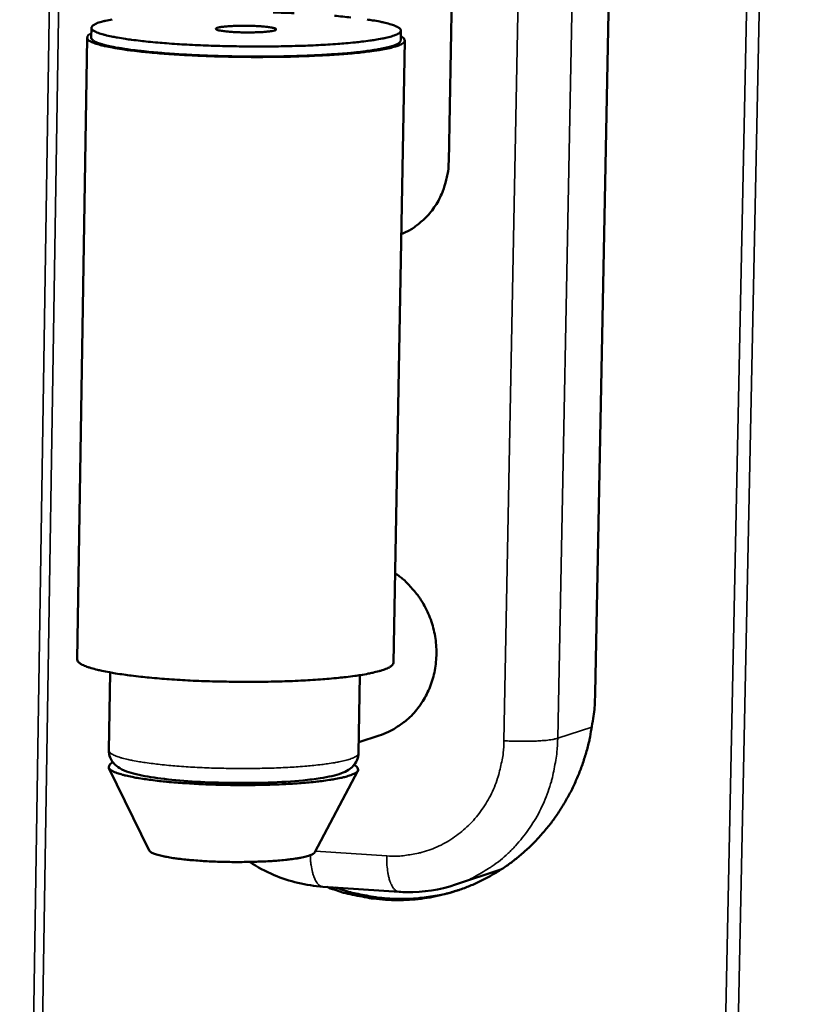
# Model space of a CAD drawing. Units: millimetres. Extents: x 65 to 5852, y 100 to 4100.
# Drawn here: x 3949 to 4029, y 3705 to 3807 of the extents above; entities that cross this region are included whole.
import ezdxf

# ---------------------------------------------------------------- set-up
doc = ezdxf.new("R2010")
doc.units = ezdxf.units.MM
doc.header["$LTSCALE"] = 20
doc.layers.add('Visible (ISO)', color=7, linetype='Continuous', lineweight=50)
doc.layers.add('Visible Narrow (ISO)', color=7, linetype='Continuous', lineweight=35)

msp = doc.modelspace()

# ---------------------------------------------------------------- linework, layer by layer
at = {"layer": 'Visible (ISO)'}
for p, q in [((4011.8, 3933.67), (4007.94, 3737.31)), ((3995.41, 3929.29), (3992.86, 3792.08)), ((3956.08, 3805.83), (3956.06, 3804.81)), ((3955.63, 3804.81), (3954.61, 3740.79)), ((3987.93, 3805.55), (3987.92, 3804.52)), ((3988.35, 3804.51), (3987.18, 3740.45)), ((3957.88, 3731.42), (3958.01, 3739.44)), ((3983.58, 3731.14), (3983.72, 3739.17)), ((3985.71, 3732.95), (3983.6, 3732.28)), ((3962.01, 3721.11), (3957.88, 3729.6)), ((3979.09, 3720.92), (3983.52, 3729.32)), ((3998.24, 3719.14), (3993.57, 3717.59)), ((3979.9, 3717.38), (3987.75, 3716.85))]:
    msp.add_line(p, q, dxfattribs=at)
at = {"layer": 'Visible (ISO)', "flags": 128}
for points in [[(3976.96, 3807.34, 0.000078), (3974.79, 3807.42, 0.002172)], [(3982.8, 3806.9, 0.000161), (3981.09, 3807.07, 0.005846)], [(3958.2, 3806.7, 0.006297), (3957.54, 3806.56, 0.016278), (3957.23, 3806.48, 0.009774), (3956.72, 3806.33, 0.037388), (3956.47, 3806.22, 0.037358), (3956.23, 3806.08, 0.102528), (3956.11, 3805.94, 0.149754), (3956.08, 3805.82, 0.141587), (3956.12, 3805.7, 0.093055), (3956.26, 3805.56, 0.031163), (3956.53, 3805.41, 0.034095), (3956.78, 3805.3, 0.009241), (3957.31, 3805.14, 0.015219), (3957.63, 3805.05, 0.006095), (3958.3, 3804.91, 0.008513), (3958.78, 3804.82, 0.004424), (3959.58, 3804.69, 0.005544), (3960.22, 3804.6, 0.003419), (3961.13, 3804.49, 0.004012), (3961.91, 3804.4, 0.0028), (3962.92, 3804.31, 0.003141), (3963.82, 3804.24, 0.002415), (3964.9, 3804.16, 0.002618), (3965.9, 3804.1, 0.002183), (3967.04, 3804.04, 0.002301), (3968.12, 3804, 0.002061), (3969.29, 3803.96, 0.002118), (3970.42, 3803.94, 0.002029), (3971.59, 3803.92, 0.002037), (3972.76, 3803.91, 0.002081), (3973.91, 3803.91, 0.002041), (3975.08, 3803.92, 0.002226), (3976.18, 3803.94, 0.002131), (3977.33, 3803.97, 0.002492), (3978.36, 3804, 0.002322), (3979.47, 3804.05, 0.002935), (3980.41, 3804.11, 0.002648), (3981.45, 3804.18, 0.003665), (3982.27, 3804.24, 0.003175), (3983.22, 3804.33, 0.00492), (3983.91, 3804.41, 0.004027), (3984.75, 3804.51, 0.007262), (3985.29, 3804.59, 0.00543), (3986.01, 3804.72, 0.012247), (3986.39, 3804.8, 0.007848), (3986.97, 3804.95, 0.025218), (3987.23, 3805.04, 0.017462), (3987.61, 3805.2, 0.065943), (3987.81, 3805.33, 0.099566), (3987.91, 3805.45, 0.154653), (3987.93, 3805.58, 0.137626), (3987.87, 3805.71, 0.069528), (3987.73, 3805.84, 0.052161), (3987.5, 3805.97, 0.012947), (3987.07, 3806.14, 0.020901), (3986.79, 3806.22, 0.007135), (3986.18, 3806.38, 0.010705), (3985.77, 3806.47, 0.005031), (3985.03, 3806.6, 0.006574), (3984.47, 3806.69, 0.003784)], [(3973.39, 3806, -0.011175), (3973.88, 3805.96, -0.016691), (3974.21, 3805.92, -0.002497), (3974.64, 3805.85, -0.006817), (3974.8, 3805.83, -0.045801), (3975.02, 3805.76, -0.150209), (3975.08, 3805.71, -0.260036), (3975.08, 3805.66, -0.156179), (3975.03, 3805.6, -0.066805), (3974.91, 3805.55, -0.031569), (3974.65, 3805.5, -0.004433), (3974.17, 3805.44, -0.011468), (3973.98, 3805.42, -0.004499), (3973.46, 3805.38, -0.006435), (3973.1, 3805.37, -0.004269), (3972.57, 3805.36, -0.004751), (3972.1, 3805.35, -0.004587), (3971.61, 3805.36, -0.004276), (3971.09, 3805.38, -0.005944), (3970.7, 3805.4, -0.004436), (3970.17, 3805.44, -0.009932), (3969.95, 3805.46, -0.004399), (3969.46, 3805.52, -0.024733), (3969.2, 3805.57, -0.033706), (3969.02, 3805.63, -0.10157), (3968.92, 3805.7, -0.275147), (3968.9, 3805.75, -0.20974), (3968.94, 3805.79, -0.060169), (3969.12, 3805.85, -0.012292), (3969.44, 3805.92, -0.017706), (3969.66, 3805.95, -0.004542), (3970.16, 3805.99, -0.008211), (3970.44, 3806.01, -0.004338), (3970.97, 3806.04, -0.005364), (3971.39, 3806.05, -0.004328), (3971.47, 3806.05, -0.000369), (3972.41, 3806.04, -0.009108), (3972.74, 3806.03, -0.004635), (3973.39, 3806)], [(3987.92, 3804.94, -0.133795), (3988.15, 3804.85, -0.143059), (3988.29, 3804.67, -0.066865), (3988.33, 3804.49, -0.151452), (3988.32, 3804.41, -0.095824), (3988.21, 3804.28, -0.064875), (3988.01, 3804.15, -0.017312), (3987.64, 3803.99, -0.025105), (3987.37, 3803.9, -0.007927), (3986.79, 3803.75, -0.012278), (3986.41, 3803.67, -0.005473), (3985.7, 3803.54, -0.007302), (3985.16, 3803.46, -0.004054), (3984.32, 3803.35, -0.004951), (3983.63, 3803.27, -0.003192), (3982.68, 3803.18, -0.003685), (3981.85, 3803.11, -0.002656), (3980.81, 3803.04, -0.002946), (3979.87, 3802.99, -0.002321), (3978.76, 3802.94, -0.002496), (3977.73, 3802.9, -0.002121), (3976.57, 3802.86, -0.002221), (3975.47, 3802.84, -0.002021), (3974.29, 3802.83, -0.002067), (3973.13, 3802.82, -0.002004), (3971.95, 3802.83, -0.002004), (3970.77, 3802.85, -0.002068), (3969.62, 3802.87, -0.002022), (3968.44, 3802.9, -0.002224), (3967.33, 3802.95, -0.002123), (3966.18, 3803, -0.002501), (3965.15, 3803.06, -0.002325), (3964.04, 3803.13, -0.002955), (3963.1, 3803.2, -0.002662), (3962.07, 3803.29, -0.003699), (3961.25, 3803.37, -0.003202), (3960.3, 3803.48, -0.004975), (3959.62, 3803.57, -0.004071), (3958.78, 3803.7, -0.007348), (3958.24, 3803.79, -0.005501), (3957.53, 3803.93, -0.012381), (3957.16, 3804.02, -0.007978), (3956.58, 3804.18, -0.02539), (3956.32, 3804.27, -0.017654), (3955.95, 3804.44, -0.065737), (3955.76, 3804.57, -0.097492), (3955.66, 3804.7, -0.151957), (3955.64, 3804.79, -0.066069), (3955.69, 3804.97, -0.141087), (3955.84, 3805.14, -0.132246), (3956.07, 3805.22)], [(3956.06, 3804.81, 0.046958), (3956.15, 3804.62, 0.100568), (3956.22, 3804.55, 0.032481), (3956.46, 3804.4, 0.036444), (3956.7, 3804.3, 0.009852), (3957.18, 3804.14, 0.016136), (3957.48, 3804.05, 0.006359), (3958.11, 3803.91, 0.008939), (3958.56, 3803.82, 0.004582), (3959.32, 3803.69, 0.005773), (3959.92, 3803.6, 0.003515), (3960.79, 3803.49, 0.004145), (3961.52, 3803.41, 0.002856), (3962.48, 3803.31, 0.003219), (3963.34, 3803.24, 0.002442), (3964.38, 3803.16, 0.002661), (3965.33, 3803.1, 0.002186), (3966.43, 3803.04, 0.002317), (3967.46, 3802.99, 0.002042), (3968.59, 3802.95, 0.002112), (3969.68, 3802.92, 0.001985), (3970.82, 3802.89, 0.002007), (3971.95, 3802.88, 0.002006), (3973.08, 3802.87, 0.001984), (3974.22, 3802.88, 0.002109), (3975.32, 3802.89, 0.00204), (3976.45, 3802.91, 0.002313), (3977.48, 3802.94, 0.002183), (3978.58, 3802.98, 0.002654), (3979.54, 3803.03, 0.002437), (3980.58, 3803.09, 0.003209), (3981.44, 3803.14, 0.002847), (3982.4, 3803.22, 0.004127), (3983.14, 3803.29, 0.003502), (3984.01, 3803.39, 0.005742), (3984.62, 3803.47, 0.004561), (3985.38, 3803.58, 0.008876), (3985.83, 3803.66, 0.006325), (3986.47, 3803.79, 0.015984), (3986.77, 3803.87, 0.009765), (3987.26, 3804.02, 0.035989), (3987.5, 3804.12, 0.031703), (3987.75, 3804.27, 0.099288), (3987.82, 3804.34, 0.046258), (3987.92, 3804.52)], [(3992.86, 3792.08, -0.023059), (3992.8, 3791.06, -0.038735), (3992.68, 3790.46, -0.007132), (3992.35, 3789.28, -0.023049), (3992.22, 3788.92, -0.023996), (3991.89, 3788.2, -0.023709), (3991.48, 3787.51, -0.024749), (3991.03, 3786.88, -0.024463), (3990.51, 3786.29, -0.02544), (3990.23, 3786.03, -0.008503), (3989.33, 3785.3, -0.042656), (3988.85, 3784.99, -0.025434), (3987.98, 3784.58)], [(3985.71, 3732.95, 0.025381), (3986.67, 3733.32, 0.042509), (3987.21, 3733.61, 0.008461), (3988.23, 3734.31, 0.025407), (3988.56, 3734.56, 0.024578), (3989.16, 3735.14, 0.024835), (3989.7, 3735.78, 0.023836), (3990.19, 3736.48, 0.024123), (3990.6, 3737.21, 0.023116), (3990.95, 3738, 0.02339), (3991.23, 3738.81, 0.022514), (3991.43, 3739.66, 0.022737), (3991.55, 3740.52, 0.022096), (3991.6, 3741.41, 0.022242), (3991.57, 3742.28, 0.021899), (3991.46, 3743.16, 0.021952), (3991.27, 3744.03, 0.02194), (3991.01, 3744.88, 0.021893), (3990.67, 3745.7, 0.022212), (3990.27, 3746.48, 0.022071), (3989.8, 3747.23, 0.022693), (3989.55, 3747.55, 0.006979), (3988.67, 3748.56, 0.038841), (3988.22, 3749, 0.022751), (3987.35, 3749.66)], [(3987.18, 3740.45, -0.048972), (3987.08, 3740.23, -0.099093), (3987.01, 3740.15, -0.032514), (3986.75, 3739.97, -0.039148), (3986.51, 3739.85, -0.01186), (3986.02, 3739.67, -0.018175), (3985.69, 3739.58, -0.007439), (3985.05, 3739.42, -0.010258), (3984.58, 3739.32, -0.005341), (3983.8, 3739.18, -0.006683), (3983.18, 3739.09, -0.004102), (3982.29, 3738.97, -0.004822), (3981.54, 3738.89, -0.003338), (3980.55, 3738.8, -0.003757), (3979.67, 3738.73, -0.002859), (3978.61, 3738.65, -0.003112), (3977.63, 3738.6, -0.002563), (3976.51, 3738.55, -0.002714), (3975.45, 3738.52, -0.002395), (3974.29, 3738.49, -0.002476), (3973.17, 3738.48, -0.00233), (3972, 3738.47, -0.002355), (3970.85, 3738.48, -0.002356), (3969.69, 3738.5, -0.00233), (3968.53, 3738.52, -0.002479), (3967.41, 3738.56, -0.002397), (3966.25, 3738.61, -0.002718), (3965.2, 3738.67, -0.002566), (3964.08, 3738.74, -0.003119), (3963.1, 3738.82, -0.002865), (3962.04, 3738.91, -0.003769), (3961.17, 3739, -0.003347), (3960.18, 3739.12, -0.004842), (3959.43, 3739.22, -0.004116), (3958.55, 3739.35, -0.006718), (3957.93, 3739.46, -0.005364), (3957.16, 3739.61, -0.010327), (3956.69, 3739.72, -0.007479), (3956.06, 3739.89, -0.018335), (3955.73, 3739.99, -0.011968), (3955.25, 3740.18, -0.039583), (3955.02, 3740.3, -0.033155), (3954.77, 3740.49, -0.100116), (3954.69, 3740.58, -0.049602), (3954.61, 3740.79)], [(4007.94, 3737.31, -0.01382), (4007.86, 3735.63, -0.024806), (4007.74, 3734.69, -0.002743), (4007.36, 3732.55, -0.013814), (4007.27, 3732.12, -0.014128), (4006.92, 3730.88, -0.014025), (4006.51, 3729.65, -0.014379), (4006.03, 3728.46, -0.014267), (4005.49, 3727.29, -0.014645), (4004.88, 3726.18, -0.014529), (4004.21, 3725.09, -0.014912), (4003.49, 3724.06, -0.014799), (4002.7, 3723.08, -0.015163), (4001.87, 3722.15, -0.01506), (4000.98, 3721.27, -0.015382), (4000.04, 3720.46, -0.015297), (3999.06, 3719.7, -0.015553), (3998.04, 3719.02, -0.015492), (3996.98, 3718.39, -0.015664), (3995.89, 3717.84, -0.015632), (3994.76, 3717.35, -0.015704), (3993.61, 3716.94, -0.015705), (3992.43, 3716.6, -0.015672), (3991.24, 3716.33, -0.015705), (3990.03, 3716.14, -0.015568), (3988.81, 3716.03, -0.015632), (3987.59, 3715.99, -0.015401), (3986.36, 3716.03, -0.015492), (3985.13, 3716.15, -0.015183), (3984.7, 3716.21, -0.003268), (3982.7, 3716.6, -0.026962), (3981.83, 3716.82, -0.01517), (3980.32, 3717.35)], [(3983.11, 3729.9, -0.119781), (3983.33, 3729.8, -0.128526), (3983.48, 3729.62, -0.061926), (3983.54, 3729.43, -0.144173), (3983.53, 3729.35, -0.100091), (3983.44, 3729.21, -0.070597), (3983.25, 3729.08, -0.021084), (3982.92, 3728.92, -0.028287), (3982.66, 3728.82, -0.009122), (3982.12, 3728.67, -0.013922), (3981.76, 3728.58, -0.006265), (3981.08, 3728.45, -0.008322), (3980.58, 3728.37, -0.004689), (3979.79, 3728.26, -0.005692), (3979.14, 3728.18, -0.00375), (3978.26, 3728.1, -0.004293), (3977.49, 3728.04, -0.003185), (3976.54, 3727.97, -0.003494), (3975.67, 3727.93, -0.002856), (3974.67, 3727.89, -0.003027), (3973.72, 3727.86, -0.002694), (3972.69, 3727.85, -0.002771), (3971.69, 3727.84, -0.002668), (3970.67, 3727.85, -0.002668), (3969.64, 3727.86, -0.002773), (3968.64, 3727.89, -0.002696), (3967.61, 3727.93, -0.003031), (3966.67, 3727.98, -0.002859), (3965.67, 3728.04, -0.003501), (3964.8, 3728.1, -0.00319), (3963.85, 3728.18, -0.004306), (3963.08, 3728.26, -0.003759), (3962.21, 3728.37, -0.005714), (3961.56, 3728.46, -0.004704), (3960.78, 3728.58, -0.008365), (3960.28, 3728.68, -0.00629), (3959.61, 3728.82, -0.014019), (3959.26, 3728.91, -0.009173), (3958.72, 3729.08, -0.028551), (3958.46, 3729.18, -0.021428), (3958.14, 3729.35, -0.07133), (3957.96, 3729.49, -0.101316), (3957.87, 3729.63, -0.144292), (3957.86, 3729.71, -0.061321), (3957.93, 3729.9, -0.127111), (3958.08, 3730.08, -0.118635), (3958.31, 3730.17)], [(3962.01, 3721.11, 0.030314), (3962.2, 3720.94, 0.068831), (3962.3, 3720.88, 0.015624), (3962.67, 3720.73, 0.024882), (3962.91, 3720.65, 0.007642), (3963.47, 3720.51, 0.012092), (3963.83, 3720.44, 0.00559), (3964.5, 3720.33, 0.00736), (3965.01, 3720.26, 0.004401), (3965.78, 3720.17, 0.005218), (3966.42, 3720.11, 0.003741), (3967.25, 3720.05, 0.004139), (3968, 3720, 0.003429), (3968.86, 3719.96, 0.003596), (3969.67, 3719.94, 0.003382), (3970.53, 3719.92, 0.003383), (3971.39, 3719.92, 0.003593), (3972.21, 3719.93, 0.003427), (3973.07, 3719.95, 0.004132), (3973.81, 3719.98, 0.003736), (3974.64, 3720.02, 0.005204), (3975.29, 3720.07, 0.004392), (3976.06, 3720.14, 0.007333), (3976.57, 3720.2, 0.005575), (3977.25, 3720.29, 0.012028), (3977.61, 3720.36, 0.007615), (3978.18, 3720.48, 0.024692), (3978.42, 3720.55, 0.015355), (3978.8, 3720.69, 0.068223), (3978.9, 3720.75, 0.030042), (3979.09, 3720.92)], [(3981.21, 3717.29, 0.01335), (3982.55, 3716.86, 0.024049), (3983.31, 3716.67, 0.002567), (3985.1, 3716.33, 0.013359), (3985.45, 3716.28, 0.0136), (3986.52, 3716.17, 0.013526), (3987.61, 3716.12, 0.013716), (3988.68, 3716.13, 0.01366), (3989.76, 3716.2, 0.013787), (3990.11, 3716.24, 0.002719), (3991.89, 3716.51, 0.024848), (3992.64, 3716.67, 0.013777), (3993.96, 3717.06)]]:
    msp.add_lwpolyline(points, format="xyb", dxfattribs=at)
at = {"layer": 'Visible (ISO)'}
for points, knots in [([(3983.58, 3731.14), (3983.57, 3730.88), (3983.51, 3730.61), (3983.31, 3730.17), (3983.18, 3729.98), (3982.88, 3729.65), (3982.72, 3729.53), (3982.31, 3729.26), (3982.07, 3729.16), (3981.21, 3728.84), (3980.5, 3728.69), (3979.09, 3728.47), (3978.49, 3728.39), (3976.78, 3728.22), (3975.55, 3728.15), (3973.07, 3728.06), (3971.8, 3728.05), (3969.3, 3728.08), (3968.05, 3728.12), (3965.71, 3728.26), (3964.59, 3728.36), (3962.6, 3728.59), (3961.72, 3728.73), (3960.19, 3729.07), (3959.59, 3729.23), (3958.77, 3729.71), (3958.53, 3729.89), (3958.2, 3730.31), (3958.09, 3730.49), (3957.92, 3730.91), (3957.88, 3731.17), (3957.88, 3731.42)], [0, 0, 0, 0, 0.115853, 0.115853, 0.227518, 0.227518, 0.354513, 0.354513, 0.547657, 0.547657, 1.010725, 1.010725, 1.296684, 1.296684, 1.766257, 1.766257, 2.20597, 2.20597, 2.638146, 2.638146, 3.070599, 3.070599, 3.510771, 3.510771, 3.983189, 3.983189, 4.167417, 4.167417, 4.270121, 4.270121, 4.380471, 4.380471, 4.380471, 4.380471]), ([(3979.9, 3717.38), (3978.19, 3717.49), (3976.47, 3717.91), (3974, 3718.95), (3973.15, 3719.4), (3972.34, 3719.93)], [0, 0, 0, 0, 0.6320709, 0.6320709, 0.9800865, 0.9800865, 0.9800865, 0.9800865]), ([(3993.57, 3717.59), (3991.96, 3717.05), (3990.23, 3716.79), (3988.27, 3716.82), (3988.01, 3716.83), (3987.75, 3716.85)], [0, 0, 0, 0, 0.627435, 0.627435, 0.7222554, 0.7222554, 0.7222554, 0.7222554])]:
    msp.add_open_spline(points, degree=3, knots=knots, dxfattribs=at)
at = {"layer": 'Visible Narrow (ISO)'}
for p, q in [((3948.7, 3613.66), (3955.01, 4014.39)), ((3955.96, 4014.36), (3949.62, 3613.51)), ((4019.41, 3607.7), (4027.75, 4012.67)), ((4029.06, 4012.64), (4020.68, 3607.67)), ((4002.45, 3937.71), (3998.55, 3732.41)), ((4004.08, 3732.66), (4008.06, 3937.84)), ((4007.61, 3733.81), (4004.08, 3732.66)), ((3986.48, 3720.55), (3979.15, 3721.05))]:
    msp.add_line(p, q, dxfattribs=at)
at = {"layer": 'Visible Narrow (ISO)', "flags": 128}
for points in [[(3993.57, 3717.59, 0.018055), (3994.83, 3718.06, 0.031669), (3995.51, 3718.39, 0.004527), (3996.97, 3719.25, 0.018072), (3997.33, 3719.48, 0.017741), (3998.18, 3720.12, 0.017853), (3998.98, 3720.82, 0.017419), (3999.74, 3721.59, 0.017558), (4000.44, 3722.4, 0.017062), (4001.09, 3723.27, 0.017214), (4001.68, 3724.18, 0.016698), (4002.22, 3725.14, 0.016852), (4002.68, 3726.13, 0.016356), (4003.09, 3727.17, 0.0165), (4003.43, 3728.22, 0.016056), (4003.53, 3728.62, 0.003644), (4003.89, 3730.41, 0.028358), (4004.01, 3731.22, 0.016064), (4004.08, 3732.66)], [(3998.55, 3732.41, 0.004397), (3999.26, 3732.37, 0.008612), (3999.63, 3732.36, 0.000319), (4000.66, 3732.35, 0.004232), (4000.74, 3732.35, 0.004766), (4001.25, 3732.36, 0.004313), (4001.81, 3732.37, 0.006134), (4002.23, 3732.4, 0.004896), (4002.76, 3732.44, 0.009415), (4002.89, 3732.45, 0.001831), (4003.54, 3732.54, 0.02282), (4003.71, 3732.57, 0.010248), (4004.08, 3732.66)], [(3998.55, 3732.41, -0.018825), (3998.48, 3731.15, -0.032571), (3998.36, 3730.44, -0.004902), (3998.01, 3728.92, -0.018817), (3997.89, 3728.54, -0.019452), (3997.56, 3727.63, -0.019251), (3997.15, 3726.75, -0.019949), (3996.68, 3725.92, -0.019742), (3996.14, 3725.12, -0.020434), (3995.56, 3724.39, -0.020243), (3994.91, 3723.69, -0.020854), (3994.22, 3723.07, -0.0207), (3993.47, 3722.5, -0.021154), (3992.69, 3722, -0.021058), (3991.87, 3721.57, -0.021292), (3991.02, 3721.21, -0.021267), (3990.14, 3720.93, -0.021247), (3989.74, 3720.83, -0.006086), (3988.33, 3720.59, -0.036245), (3987.65, 3720.53, -0.021202), (3986.48, 3720.55)], [(3983.58, 3731.14, -0.048051), (3983.49, 3730.95, -0.099607), (3983.42, 3730.87, -0.032515), (3983.17, 3730.72, -0.03796), (3982.94, 3730.61, -0.011016), (3982.47, 3730.45, -0.017341), (3982.17, 3730.37, -0.007072), (3981.56, 3730.23, -0.009786), (3981.11, 3730.15, -0.005153), (3980.38, 3730.04, -0.006423), (3979.8, 3729.96, -0.004021), (3978.97, 3729.87, -0.004691), (3978.26, 3729.8, -0.003337), (3977.35, 3729.73, -0.003716), (3976.54, 3729.68, -0.002926), (3975.57, 3729.63, -0.003143), (3974.67, 3729.59, -0.002699), (3973.67, 3729.57, -0.002812), (3972.71, 3729.55, -0.002612), (3971.7, 3729.55, -0.002647), (3970.7, 3729.55, -0.002648), (3969.7, 3729.57, -0.002612), (3968.68, 3729.59, -0.002815), (3967.72, 3729.63, -0.002701), (3966.72, 3729.68, -0.003149), (3965.82, 3729.73, -0.00293), (3964.86, 3729.8, -0.003725), (3964.05, 3729.87, -0.003344), (3963.14, 3729.96, -0.004707), (3962.44, 3730.05, -0.004032), (3961.61, 3730.16, -0.006451), (3961.03, 3730.25, -0.005172), (3960.31, 3730.38, -0.009844), (3959.87, 3730.47, -0.007104), (3959.26, 3730.62, -0.017478), (3958.96, 3730.71, -0.011101), (3958.5, 3730.88, -0.038351), (3958.27, 3730.98, -0.033135), (3958.03, 3731.14, -0.100607), (3957.97, 3731.22, -0.048635), (3957.88, 3731.42)], [(3979.9, 3717.38, -0.054092), (3979.64, 3717.46, -0.092721), (3979.5, 3717.55, -0.03315), (3979.28, 3717.8, -0.047891), (3979.16, 3718, -0.022516), (3978.99, 3718.38, -0.028041), (3978.88, 3718.69, -0.015355), (3978.84, 3718.88, -0.004125), (3978.7, 3719.59, -0.027149), (3978.65, 3719.98, -0.016619), (3978.62, 3720.62)], [(3986.48, 3720.55, 0.013047), (3986.48, 3719.94, 0.022483), (3986.5, 3719.58, 0.00258), (3986.6, 3718.85, 0.012381), (3986.62, 3718.7, 0.018897), (3986.69, 3718.35, 0.015587), (3986.81, 3717.94, 0.02849), (3986.92, 3717.67, 0.023288), (3987.08, 3717.36, 0.04736), (3987.19, 3717.2, 0.030968), (3987.4, 3716.99, 0.089054), (3987.52, 3716.91, 0.05258), (3987.75, 3716.85)]]:
    msp.add_lwpolyline(points, format="xyb", dxfattribs=at)

doc.saveas('drawing.dxf')
